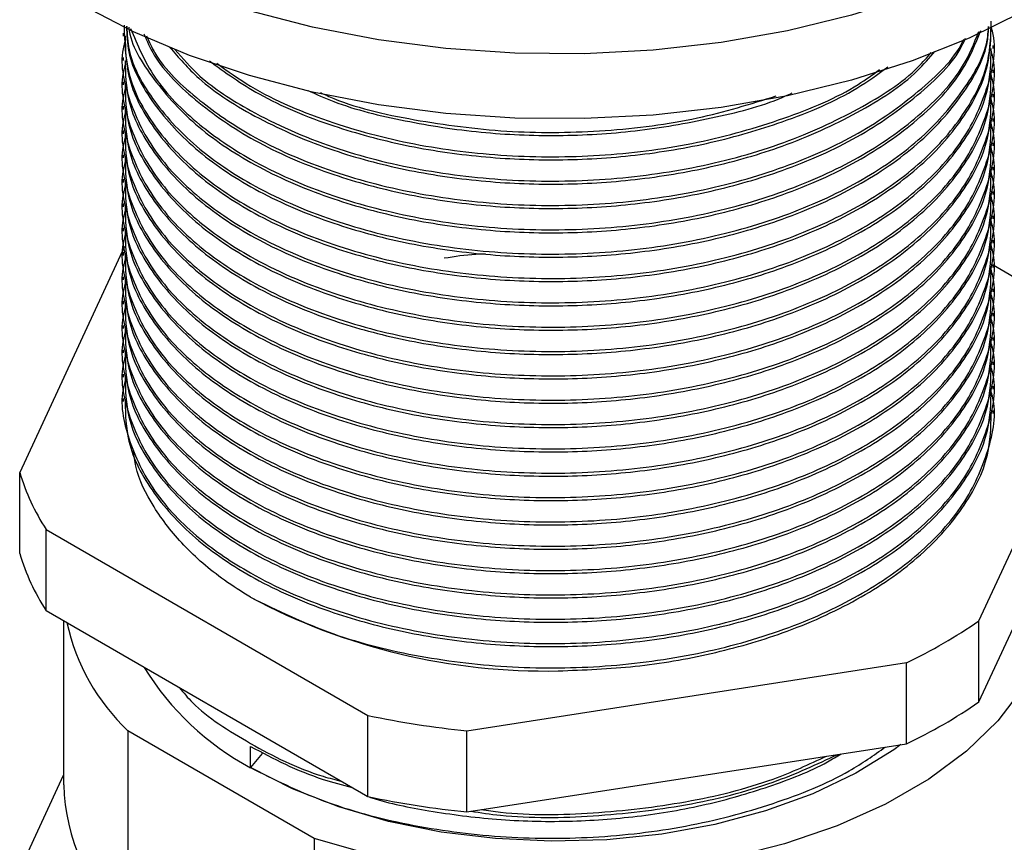
# Model space of a CAD drawing. Units: millimetres. Extents: x 5 to 995, y 5 to 995.
# Drawn here: x 51 to 76, y 753 to 774 of the extents above; entities that cross this region are included whole.
import ezdxf

# ---------------------------------------------------------------- set-up
doc = ezdxf.new("R2010")
doc.units = ezdxf.units.MM

msp = doc.modelspace()

# ---------------------------------------------------------------- linework, layer by layer
at = {"color": 7, "linetype": 'Continuous', "lineweight": 25}
for p, q in [((53.817, 773.216), (53.817, 773.14)), ((75.717, 772.833), (75.717, 772.91)), ((53.817, 772.604), (53.817, 772.527)), ((75.717, 772.221), (75.717, 772.297)), ((53.817, 771.991), (53.817, 771.915)), ((75.717, 771.609), (75.717, 771.685)), ((53.817, 771.379), (53.817, 771.302)), ((75.717, 770.996), (75.717, 771.073)), ((53.817, 770.767), (53.817, 770.69)), ((75.717, 770.384), (75.717, 770.46)), ((53.817, 770.154), (53.817, 770.078)), ((75.717, 769.771), (75.717, 769.848)), ((53.817, 769.542), (53.817, 769.465)), ((75.717, 769.159), (75.717, 769.235)), ((53.817, 768.929), (53.817, 768.853)), ((75.717, 768.547), (75.717, 768.623)), ((53.817, 768.317), (53.817, 768.24)), ((75.717, 767.934), (75.717, 768.011)), ((53.846, 767.847), (51.21, 762.168)), ((53.817, 767.705), (53.817, 767.628)), ((77.656, 766.258), (75.716, 767.379)), ((75.717, 767.322), (75.717, 767.398)), ((53.817, 767.092), (53.817, 767.016)), ((75.717, 766.709), (75.717, 766.786)), ((53.817, 766.48), (53.817, 766.403)), ((75.717, 766.097), (75.717, 766.173)), ((53.817, 765.867), (53.817, 765.791)), ((75.717, 765.484), (75.717, 765.561)), ((53.817, 765.255), (53.817, 765.178)), ((75.359, 758.432), (78.324, 764.821)), ((75.717, 764.872), (75.717, 764.949)), ((53.817, 764.643), (53.817, 764.566)), ((75.717, 764.26), (75.717, 764.336)), ((53.817, 764.03), (53.817, 763.954)), ((75.717, 763.647), (75.717, 763.724)), ((75.359, 756.391), (78.324, 762.779)), ((51.21, 760.126), (51.21, 762.168)), ((51.878, 760.73), (59.979, 756.053)), ((51.878, 758.689), (51.878, 760.73)), ((51.878, 758.689), (59.979, 754.012)), ((52.317, 758.435), (52.317, 754.308)), ((75.359, 756.391), (75.359, 758.432)), ((62.469, 755.668), (73.535, 757.38)), ((73.535, 755.339), (73.535, 757.38)), ((59.979, 754.012), (59.979, 756.053)), ((58.627, 752.955), (53.936, 755.663)), ((53.936, 755.663), (53.936, 750.764)), ((62.469, 753.627), (62.469, 755.668)), ((62.469, 753.627), (73.535, 755.339)), ((57.024, 754.738), (57.024, 755.273)), ((57.311, 755.095), (57.024, 754.738)), ((51.21, 752.165), (52.317, 754.549)), ((58.627, 752.955), (58.627, 748.056))]:
    msp.add_line(p, q, dxfattribs=at)
at = {"color": 8, "linetype": 'Continuous', "lineweight": 25, "flags": 128}
msp.add_lwpolyline([(81.717, 782.479), (81.648, 781.598), (81.402, 780.601), (80.979, 779.623), (80.385, 778.676), (79.625, 777.769), (78.707, 776.912), (77.642, 776.114), (76.44, 775.384), (75.114, 774.729), (73.679, 774.155), (72.15, 773.671), (70.542, 773.279), (68.872, 772.985), (67.16, 772.792), (65.422, 772.701), (63.677, 772.714), (61.943, 772.831), (60.24, 773.049), (58.584, 773.368), (56.994, 773.783), (55.487, 774.291), (54.078, 774.885), (52.782, 775.56)], dxfattribs=at)
at = {"color": 7, "linetype": 'Continuous', "lineweight": 25, "flags": 128}
for points in [[(81.717, 780.846), (81.648, 779.965), (81.402, 778.968), (80.979, 777.99), (80.385, 777.043), (79.625, 776.136), (78.707, 775.279), (77.642, 774.481), (76.44, 773.751), (75.114, 773.096), (73.679, 772.522), (72.15, 772.038), (70.542, 771.646), (68.872, 771.352), (67.16, 771.159), (65.422, 771.068), (63.677, 771.081), (61.943, 771.197), (60.24, 771.416), (58.584, 771.735), (56.994, 772.15), (55.487, 772.658), (54.078, 773.252), (52.782, 773.927)], [(77.107, 760.159), (77.215, 759.351), (77.15, 758.462), (76.896, 757.584), (76.455, 756.731), (75.835, 755.916), (75.046, 755.152), (74.099, 754.45), (73.009, 753.82), (71.792, 753.274), (70.468, 752.818), (69.056, 752.46), (67.578, 752.206), (66.058, 752.059), (64.517, 752.022), (62.981, 752.095), (61.472, 752.276), (60.013, 752.565), (58.627, 752.955)], [(73.398, 755.317), (73.218, 755.187), (72.258, 754.597), (71.175, 754.081), (69.987, 753.651), (68.713, 753.311), (67.374, 753.068), (65.993, 752.926), (64.592, 752.887), (63.193, 752.952), (61.82, 753.119), (60.496, 753.387), (59.242, 753.75), (58.078, 754.203), (57.024, 754.738)]]:
    msp.add_lwpolyline(points, dxfattribs=at)
at = {"color": 7, "linetype": 'Continuous', "lineweight": 25}
for centre, radius, start, end in [((56.527, 763.762), 5.551, 196.6895, 213.1075), ((56.527, 761.72), 5.551, 196.6895, 213.1075), ((64.452, 772.97), 15.8, 241.9598, 271.1441), ((57.622, 759.54), 5.349, 192.4332, 226.4474), ((67.994, 769.084), 12.95, 295.3349, 304.6597), ((60.275, 760.863), 6.935, 211.2813, 242.0473), ((67.994, 767.043), 12.95, 295.3349, 304.6597), ((64.613, 777.767), 22.203, 257.9535, 264.4604), ((57.304, 754.444), 4.988, 181.5623, 227.5434), ((64.613, 775.726), 22.203, 257.9535, 264.4604)]:
    msp.add_arc(centre, radius, start, end, dxfattribs=at)
for points, knots in [([(53.84, 773.419), (53.851, 773.007), (53.874, 772.141), (54.541, 770.866), (55.611, 769.729), (57.124, 768.701), (58.994, 767.877), (61.262, 767.296), (63.596, 767.025), (65.977, 767.047), (68.308, 767.366), (70.482, 767.972), (72.374, 768.829), (73.916, 769.899), (75.02, 771.143), (75.645, 772.38), (75.662, 773.186), (75.669, 773.524)], [0, 0, 0, 0, 0.062359, 0.131241, 0.200187, 0.257708, 0.334379, 0.403473, 0.472044, 0.539252, 0.607844, 0.676933, 0.744891, 0.812409, 0.88138, 0.950231, 1, 1, 1, 1]), ([(53.863, 773.141), (53.872, 772.806), (53.894, 772.016), (54.528, 770.813), (55.639, 769.615), (57.188, 768.589), (58.977, 767.823), (60.889, 767.309), (62.803, 767.022), (64.766, 766.938), (66.728, 767.056), (68.641, 767.378), (70.552, 767.931), (72.341, 768.735), (73.891, 769.801), (75.004, 771.042), (75.64, 772.286), (75.662, 773.1), (75.671, 773.447)], [0, 0, 0, 0, 0.051381, 0.120941, 0.190598, 0.258771, 0.327446, 0.385433, 0.443248, 0.5, 0.556665, 0.614432, 0.672373, 0.741053, 0.809223, 0.878877, 0.94844, 1, 1, 1, 1]), ([(53.872, 773.055), (53.857, 773.005), (53.713, 772.518), (53.917, 771.558), (54.525, 770.254), (55.615, 769.116), (57.122, 768.089), (58.994, 767.265), (61.262, 766.684), (63.596, 766.413), (65.977, 766.435), (68.309, 766.754), (70.481, 767.36), (72.375, 768.217), (73.911, 769.286), (75.041, 770.531), (75.629, 771.881), (75.823, 772.858), (75.678, 773.349), (75.666, 773.389)], [0, 0, 0, 0, 0.007424, 0.072426, 0.138896, 0.205427, 0.260934, 0.334919, 0.401593, 0.467763, 0.532616, 0.598806, 0.665475, 0.731053, 0.796205, 0.862761, 0.9292, 0.994167, 1, 1, 1, 1]), ([(53.898, 773.391), (53.907, 773.177), (53.936, 772.509), (54.534, 771.426), (55.638, 770.227), (57.189, 769.201), (58.977, 768.436), (60.889, 767.921), (62.803, 767.635), (64.766, 767.55), (66.728, 767.668), (68.641, 767.99), (70.552, 768.543), (72.34, 769.347), (73.895, 770.413), (74.99, 771.655), (75.565, 772.677), (75.601, 773.265), (75.608, 773.386)], [0, 0, 0, 0, 0.034593, 0.107976, 0.18146, 0.25338, 0.325829, 0.387003, 0.447995, 0.507865, 0.567644, 0.628586, 0.689712, 0.762166, 0.834082, 0.907564, 0.98095, 1, 1, 1, 1]), ([(53.906, 773.387), (53.917, 773.192), (53.952, 772.543), (54.552, 771.479), (55.609, 770.341), (57.124, 769.314), (58.994, 768.489), (61.262, 767.908), (63.596, 767.637), (65.977, 767.66), (68.308, 767.978), (70.482, 768.584), (72.372, 769.442), (73.921, 770.511), (75.003, 771.756), (75.564, 772.745), (75.598, 773.298), (75.603, 773.384)], [0, 0, 0, 0, 0.031863, 0.10591, 0.180027, 0.241862, 0.324283, 0.398559, 0.472272, 0.54452, 0.618256, 0.692526, 0.765581, 0.838162, 0.912306, 0.986319, 1, 1, 1, 1]), ([(53.959, 773.369), (53.959, 773.368), (54.002, 772.914), (54.556, 772.04), (55.632, 770.839), (57.19, 769.814), (58.977, 769.048), (60.889, 768.534), (62.803, 768.247), (64.766, 768.163), (66.728, 768.281), (68.641, 768.603), (70.551, 769.155), (72.345, 769.959), (73.878, 771.027), (74.952, 772.153), (75.272, 772.947), (75.407, 773.285)], [0, 0, 0, 0, 0.0003003, 0.079415, 0.1586392, 0.2361767, 0.3142843, 0.3802361, 0.4459918, 0.5105386, 0.5749865, 0.6406882, 0.706588, 0.7847012, 0.8622342, 0.9414562, 1, 1, 1, 1]), ([(54.004, 773.34), (54.176, 772.924), (54.53, 772.064), (55.619, 770.954), (57.121, 769.926), (58.995, 769.102), (61.262, 768.521), (63.596, 768.25), (65.977, 768.272), (68.309, 768.591), (70.481, 769.197), (72.378, 770.054), (73.901, 771.126), (74.939, 772.214), (75.24, 772.965), (75.358, 773.26)], [0, 0, 0, 0, 0.075499, 0.155716, 0.222639, 0.311843, 0.392232, 0.472012, 0.550205, 0.630009, 0.710392, 0.789459, 0.868013, 0.948259, 1, 1, 1, 1]), ([(54.336, 773.206), (54.415, 773.025), (54.686, 772.404), (55.661, 771.456), (57.182, 770.425), (58.979, 769.661), (60.888, 769.146), (62.803, 768.859), (64.766, 768.775), (66.728, 768.893), (68.642, 769.215), (70.55, 769.768), (72.35, 770.57), (73.859, 771.643), (74.763, 772.509), (74.996, 773.027), (75.025, 773.091)], [0, 0, 0, 0, 0.035846, 0.123305, 0.208902, 0.295129, 0.367936, 0.440527, 0.511783, 0.58293, 0.655461, 0.728211, 0.814444, 0.900036, 0.987493, 1, 1, 1, 1]), ([(54.403, 773.149), (54.468, 773.005), (54.731, 772.423), (55.631, 771.569), (57.117, 770.537), (58.996, 769.714), (61.262, 769.133), (63.596, 768.862), (65.976, 768.885), (68.309, 769.203), (70.479, 769.81), (72.384, 770.665), (73.879, 771.742), (74.755, 772.571), (74.973, 773.047), (74.984, 773.07)], [0, 0, 0, 0, 0.0289786, 0.1177977, 0.1918981, 0.290668, 0.3796778, 0.4680132, 0.554592, 0.6429548, 0.7319581, 0.8195037, 0.906482, 0.9953337, 1, 1, 1, 1]), ([(53.872, 772.442), (53.857, 772.392), (53.713, 771.906), (53.917, 770.945), (54.525, 769.642), (55.615, 768.504), (57.122, 767.477), (58.994, 766.652), (61.262, 766.071), (63.596, 765.8), (65.977, 765.823), (68.309, 766.141), (70.481, 766.747), (72.375, 767.604), (73.911, 768.674), (75.041, 769.918), (75.629, 771.268), (75.823, 772.246), (75.678, 772.736), (75.666, 772.777)], [0, 0, 0, 0, 0.007424, 0.072426, 0.138896, 0.205427, 0.260934, 0.334919, 0.401593, 0.467763, 0.532616, 0.598806, 0.665475, 0.731053, 0.796205, 0.862761, 0.9292, 0.994167, 1, 1, 1, 1]), ([(53.863, 772.529), (53.872, 772.193), (53.894, 771.403), (54.528, 770.2), (55.639, 769.003), (57.188, 767.977), (58.977, 767.211), (60.889, 766.697), (62.803, 766.41), (64.766, 766.326), (66.728, 766.443), (68.641, 766.766), (70.552, 767.318), (72.341, 768.122), (73.891, 769.188), (75.004, 770.429), (75.64, 771.673), (75.662, 772.488), (75.671, 772.835)], [0, 0, 0, 0, 0.051381, 0.120941, 0.190598, 0.258771, 0.327446, 0.385433, 0.443248, 0.5, 0.556665, 0.614432, 0.672373, 0.741053, 0.809223, 0.878877, 0.94844, 1, 1, 1, 1]), ([(54.986, 772.869), (55.215, 772.602), (55.786, 771.935), (57.199, 771.042), (58.975, 770.272), (60.889, 769.759), (62.803, 769.472), (64.766, 769.388), (66.728, 769.505), (68.64, 769.828), (70.556, 770.379), (72.325, 771.19), (73.622, 772.018), (74.113, 772.595), (74.254, 772.761)], [0, 0, 0, 0, 0.065994, 0.16453, 0.263791, 0.347604, 0.431168, 0.513195, 0.595097, 0.678592, 0.762339, 0.861607, 0.960138, 1, 1, 1, 1]), ([(55.115, 772.807), (55.313, 772.58), (55.806, 772.014), (57.137, 771.155), (58.99, 770.325), (61.263, 769.746), (63.595, 769.475), (65.977, 769.497), (68.307, 769.816), (70.487, 770.42), (72.353, 771.286), (73.6, 772.075), (74.054, 772.608), (74.158, 772.73)], [0, 0, 0, 0, 0.057373, 0.143128, 0.257433, 0.360442, 0.462671, 0.562867, 0.665127, 0.768129, 0.869444, 0.970102, 1, 1, 1, 1]), ([(55.985, 772.523), (56.385, 772.234), (57.271, 771.594), (58.984, 770.888), (60.887, 770.37), (62.804, 770.084), (64.766, 770), (66.728, 770.118), (68.644, 770.439), (70.541, 770.998), (72.074, 771.642), (72.817, 772.188), (73.068, 772.372)], [0, 0, 0, 0, 0.098292, 0.218007, 0.319091, 0.419874, 0.518805, 0.617584, 0.718284, 0.819289, 0.939012, 1, 1, 1, 1]), ([(56.173, 772.463), (56.447, 772.265), (57.269, 771.672), (59.003, 770.943), (61.26, 770.357), (63.597, 770.087), (65.975, 770.11), (68.313, 770.426), (70.465, 771.042), (72.016, 771.687), (72.685, 772.176), (72.86, 772.304)], [0, 0, 0, 0, 0.069759, 0.20926, 0.334975, 0.459739, 0.582021, 0.706823, 0.832529, 0.956177, 1, 1, 1, 1]), ([(53.863, 771.916), (53.872, 771.581), (53.894, 770.791), (54.528, 769.588), (55.639, 768.39), (57.188, 767.364), (58.977, 766.599), (60.889, 766.084), (62.803, 765.797), (64.766, 765.713), (66.728, 765.831), (68.641, 766.153), (70.552, 766.706), (72.341, 767.51), (73.891, 768.576), (75.004, 769.817), (75.64, 771.061), (75.662, 771.876), (75.671, 772.222)], [0, 0, 0, 0, 0.051381, 0.120941, 0.190598, 0.258771, 0.327446, 0.385433, 0.443248, 0.5, 0.556665, 0.614432, 0.672373, 0.741053, 0.809223, 0.878877, 0.94844, 1, 1, 1, 1]), ([(53.872, 771.83), (53.857, 771.78), (53.713, 771.293), (53.917, 770.333), (54.525, 769.029), (55.615, 767.891), (57.122, 766.864), (58.994, 766.04), (61.262, 765.459), (63.596, 765.188), (65.977, 765.21), (68.309, 765.529), (70.481, 766.135), (72.375, 766.992), (73.911, 768.062), (75.041, 769.306), (75.629, 770.656), (75.823, 771.633), (75.678, 772.124), (75.666, 772.164)], [0, 0, 0, 0, 0.007424, 0.072426, 0.138896, 0.205427, 0.260934, 0.334919, 0.401593, 0.467763, 0.532616, 0.598806, 0.665475, 0.731053, 0.796205, 0.862761, 0.9292, 0.994167, 1, 1, 1, 1]), ([(58.464, 771.779), (58.678, 771.682), (59.412, 771.351), (60.899, 770.991), (62.801, 770.694), (64.766, 770.614), (66.732, 770.727), (68.627, 771.064), (69.971, 771.398), (70.577, 771.677), (70.66, 771.715)], [0, 0, 0, 0, 0.063414, 0.216796, 0.369723, 0.519838, 0.669724, 0.822525, 0.975787, 1, 1, 1, 1]), ([(58.785, 771.722), (58.895, 771.672), (59.628, 771.339), (61.282, 770.986), (63.592, 770.694), (65.974, 770.727), (68.253, 771.017), (69.608, 771.438), (70.257, 771.64)], [0, 0, 0, 0, 0.0350522, 0.2331926, 0.4298321, 0.622561, 0.8192614, 1, 1, 1, 1]), ([(53.872, 771.218), (53.857, 771.168), (53.713, 770.681), (53.917, 769.721), (54.525, 768.417), (55.615, 767.279), (57.122, 766.252), (58.994, 765.427), (61.262, 764.846), (63.596, 764.575), (65.977, 764.598), (68.309, 764.916), (70.481, 765.522), (72.375, 766.38), (73.911, 767.449), (75.041, 768.694), (75.629, 770.044), (75.823, 771.021), (75.678, 771.511), (75.666, 771.552)], [0, 0, 0, 0, 0.007424, 0.072426, 0.138896, 0.205427, 0.260934, 0.334919, 0.401593, 0.467763, 0.532616, 0.598806, 0.665475, 0.731053, 0.796205, 0.862761, 0.9292, 0.994167, 1, 1, 1, 1]), ([(53.863, 771.304), (53.872, 770.968), (53.894, 770.179), (54.528, 768.976), (55.639, 767.778), (57.188, 766.752), (58.977, 765.986), (60.889, 765.472), (62.803, 765.185), (64.766, 765.101), (66.728, 765.219), (68.641, 765.541), (70.552, 766.093), (72.341, 766.897), (73.891, 767.963), (75.004, 769.204), (75.64, 770.448), (75.662, 771.263), (75.671, 771.61)], [0, 0, 0, 0, 0.051381, 0.120941, 0.190598, 0.258771, 0.327446, 0.385433, 0.443248, 0.5, 0.556665, 0.614432, 0.672373, 0.741053, 0.809223, 0.878877, 0.94844, 1, 1, 1, 1]), ([(53.863, 770.691), (53.872, 770.356), (53.894, 769.566), (54.528, 768.363), (55.639, 767.166), (57.188, 766.139), (58.977, 765.374), (60.889, 764.859), (62.803, 764.573), (64.766, 764.488), (66.728, 764.606), (68.641, 764.928), (70.552, 765.481), (72.341, 766.285), (73.891, 767.351), (75.004, 768.592), (75.64, 769.836), (75.662, 770.651), (75.671, 770.998)], [0, 0, 0, 0, 0.051381, 0.120941, 0.190598, 0.258771, 0.327446, 0.385433, 0.443248, 0.5, 0.556665, 0.614432, 0.672373, 0.741053, 0.809223, 0.878877, 0.94844, 1, 1, 1, 1]), ([(53.872, 770.605), (53.857, 770.555), (53.713, 770.069), (53.917, 769.108), (54.525, 767.804), (55.615, 766.666), (57.122, 765.639), (58.994, 764.815), (61.262, 764.234), (63.596, 763.963), (65.977, 763.985), (68.309, 764.304), (70.481, 764.91), (72.375, 765.767), (73.911, 766.837), (75.041, 768.081), (75.629, 769.431), (75.823, 770.409), (75.678, 770.899), (75.666, 770.939)], [0, 0, 0, 0, 0.007424, 0.072426, 0.138896, 0.205427, 0.260934, 0.334919, 0.401593, 0.467763, 0.532616, 0.598806, 0.665475, 0.731053, 0.796205, 0.862761, 0.9292, 0.994167, 1, 1, 1, 1]), ([(53.872, 769.993), (53.857, 769.943), (53.713, 769.456), (53.917, 768.496), (54.525, 767.192), (55.615, 766.054), (57.122, 765.027), (58.994, 764.203), (61.262, 763.622), (63.596, 763.351), (65.977, 763.373), (68.309, 763.692), (70.481, 764.298), (72.375, 765.155), (73.911, 766.224), (75.041, 767.469), (75.629, 768.819), (75.823, 769.796), (75.678, 770.287), (75.666, 770.327)], [0, 0, 0, 0, 0.007424, 0.072426, 0.138896, 0.205427, 0.260934, 0.334919, 0.401593, 0.467763, 0.532616, 0.598806, 0.665475, 0.731053, 0.796205, 0.862761, 0.9292, 0.994167, 1, 1, 1, 1]), ([(53.863, 770.079), (53.872, 769.744), (53.894, 768.954), (54.528, 767.751), (55.639, 766.553), (57.188, 765.527), (58.977, 764.761), (60.889, 764.247), (62.803, 763.96), (64.766, 763.876), (66.728, 763.994), (68.641, 764.316), (70.552, 764.868), (72.341, 765.673), (73.891, 766.739), (75.004, 767.98), (75.64, 769.224), (75.662, 770.038), (75.671, 770.385)], [0, 0, 0, 0, 0.051381, 0.120941, 0.190598, 0.258771, 0.327446, 0.385433, 0.443248, 0.5, 0.556665, 0.614432, 0.672373, 0.741053, 0.809223, 0.878877, 0.94844, 1, 1, 1, 1]), ([(53.872, 769.38), (53.857, 769.33), (53.713, 768.844), (53.917, 767.883), (54.525, 766.58), (55.615, 765.442), (57.122, 764.415), (58.994, 763.59), (61.262, 763.009), (63.596, 762.738), (65.977, 762.76), (68.309, 763.079), (70.481, 763.685), (72.375, 764.542), (73.911, 765.612), (75.041, 766.856), (75.629, 768.206), (75.823, 769.184), (75.678, 769.674), (75.666, 769.715)], [0, 0, 0, 0, 0.007424, 0.072426, 0.138896, 0.205427, 0.260934, 0.334919, 0.401593, 0.467763, 0.532616, 0.598806, 0.665475, 0.731053, 0.796205, 0.862761, 0.9292, 0.994167, 1, 1, 1, 1]), ([(53.863, 769.467), (53.872, 769.131), (53.894, 768.341), (54.528, 767.138), (55.639, 765.941), (57.188, 764.915), (58.977, 764.149), (60.889, 763.634), (62.803, 763.348), (64.766, 763.263), (66.728, 763.381), (68.641, 763.704), (70.552, 764.256), (72.341, 765.06), (73.891, 766.126), (75.004, 767.367), (75.64, 768.611), (75.662, 769.426), (75.671, 769.773)], [0, 0, 0, 0, 0.051381, 0.120941, 0.190598, 0.258771, 0.327446, 0.385433, 0.443248, 0.5, 0.556665, 0.614432, 0.672373, 0.741053, 0.809223, 0.878877, 0.94844, 1, 1, 1, 1]), ([(53.872, 768.768), (53.857, 768.718), (53.713, 768.231), (53.917, 767.271), (54.525, 765.967), (55.615, 764.829), (57.122, 763.802), (58.994, 762.978), (61.262, 762.397), (63.596, 762.126), (65.977, 762.148), (68.309, 762.467), (70.481, 763.073), (72.375, 763.93), (73.911, 765), (75.041, 766.244), (75.629, 767.594), (75.823, 768.571), (75.678, 769.062), (75.666, 769.102)], [0, 0, 0, 0, 0.0074239, 0.0724265, 0.1388958, 0.2054273, 0.2609335, 0.334919, 0.4015933, 0.4677626, 0.5326159, 0.5988057, 0.6654752, 0.7310528, 0.7962055, 0.8627615, 0.9292001, 0.994167, 1, 1, 1, 1]), ([(53.863, 768.854), (53.872, 768.519), (53.894, 767.729), (54.528, 766.526), (55.639, 765.328), (57.188, 764.302), (58.977, 763.537), (60.889, 763.022), (62.803, 762.735), (64.766, 762.651), (66.728, 762.769), (68.641, 763.091), (70.552, 763.644), (72.341, 764.448), (73.891, 765.514), (75.004, 766.755), (75.64, 767.999), (75.662, 768.814), (75.671, 769.16)], [0, 0, 0, 0, 0.051381, 0.120941, 0.190598, 0.258771, 0.327446, 0.385433, 0.443248, 0.5, 0.556665, 0.614432, 0.672373, 0.741053, 0.809223, 0.878877, 0.94844, 1, 1, 1, 1]), ([(53.872, 768.156), (53.857, 768.106), (53.713, 767.619), (53.917, 766.659), (54.525, 765.355), (55.615, 764.217), (57.122, 763.19), (58.994, 762.365), (61.262, 761.784), (63.596, 761.513), (65.977, 761.536), (68.309, 761.854), (70.481, 762.46), (72.375, 763.318), (73.911, 764.387), (75.041, 765.632), (75.629, 766.982), (75.823, 767.959), (75.678, 768.449), (75.666, 768.49)], [0, 0, 0, 0, 0.007424, 0.072426, 0.138896, 0.205427, 0.260934, 0.334919, 0.401593, 0.467763, 0.532616, 0.598806, 0.665475, 0.731053, 0.796205, 0.862761, 0.9292, 0.994167, 1, 1, 1, 1]), ([(53.863, 768.242), (53.872, 767.906), (53.894, 767.117), (54.528, 765.914), (55.639, 764.716), (57.188, 763.69), (58.977, 762.924), (60.889, 762.41), (62.803, 762.123), (64.766, 762.039), (66.728, 762.157), (68.641, 762.479), (70.552, 763.031), (72.341, 763.835), (73.891, 764.901), (75.004, 766.142), (75.64, 767.386), (75.662, 768.201), (75.671, 768.548)], [0, 0, 0, 0, 0.051381, 0.120941, 0.190598, 0.258771, 0.327446, 0.385433, 0.443248, 0.5, 0.556665, 0.614432, 0.672373, 0.741053, 0.809223, 0.878877, 0.94844, 1, 1, 1, 1]), ([(53.872, 767.543), (53.857, 767.493), (53.713, 767.007), (53.917, 766.046), (54.525, 764.742), (55.615, 763.604), (57.122, 762.577), (58.994, 761.753), (61.262, 761.172), (63.596, 760.901), (65.977, 760.923), (68.309, 761.242), (70.481, 761.848), (72.375, 762.705), (73.911, 763.775), (75.041, 765.019), (75.629, 766.369), (75.823, 767.347), (75.678, 767.837), (75.666, 767.877)], [0, 0, 0, 0, 0.007424, 0.072426, 0.138896, 0.205427, 0.260934, 0.334919, 0.401593, 0.467763, 0.532616, 0.598806, 0.665475, 0.731053, 0.796205, 0.862761, 0.9292, 0.994167, 1, 1, 1, 1]), ([(53.863, 767.629), (53.872, 767.294), (53.894, 766.504), (54.528, 765.301), (55.639, 764.104), (57.188, 763.077), (58.977, 762.312), (60.889, 761.797), (62.803, 761.511), (64.766, 761.426), (66.728, 761.544), (68.641, 761.866), (70.552, 762.419), (72.341, 763.223), (73.891, 764.289), (75.004, 765.53), (75.64, 766.774), (75.662, 767.589), (75.671, 767.936)], [0, 0, 0, 0, 0.051381, 0.120941, 0.190598, 0.258771, 0.327446, 0.385433, 0.443248, 0.5, 0.556665, 0.614432, 0.672373, 0.741053, 0.809223, 0.878877, 0.94844, 1, 1, 1, 1]), ([(62.937, 767.662), (62.856, 767.66), (62.504, 767.649), (62.164, 767.595), (61.901, 767.554)], [0, 0, 0, 0, 0.228914, 1, 1, 1, 1]), ([(53.872, 766.931), (53.857, 766.881), (53.713, 766.394), (53.917, 765.434), (54.525, 764.13), (55.615, 762.992), (57.122, 761.965), (58.994, 761.141), (61.262, 760.56), (63.596, 760.289), (65.977, 760.311), (68.309, 760.629), (70.481, 761.235), (72.375, 762.093), (73.911, 763.162), (75.041, 764.407), (75.629, 765.757), (75.823, 766.734), (75.678, 767.225), (75.666, 767.265)], [0, 0, 0, 0, 0.007424, 0.072426, 0.138896, 0.205427, 0.260934, 0.334919, 0.401593, 0.467763, 0.532616, 0.598806, 0.665475, 0.731053, 0.796205, 0.862761, 0.9292, 0.994167, 1, 1, 1, 1]), ([(53.863, 767.017), (53.872, 766.682), (53.894, 765.892), (54.528, 764.689), (55.639, 763.491), (57.188, 762.465), (58.977, 761.699), (60.889, 761.185), (62.803, 760.898), (64.766, 760.814), (66.728, 760.932), (68.641, 761.254), (70.552, 761.806), (72.341, 762.611), (73.891, 763.677), (75.004, 764.918), (75.64, 766.162), (75.662, 766.976), (75.671, 767.323)], [0, 0, 0, 0, 0.051381, 0.120941, 0.190598, 0.258771, 0.327446, 0.385433, 0.443248, 0.5, 0.556665, 0.614432, 0.672373, 0.741053, 0.809223, 0.878877, 0.94844, 1, 1, 1, 1]), ([(53.872, 766.318), (53.857, 766.268), (53.713, 765.782), (53.917, 764.821), (54.525, 763.517), (55.615, 762.38), (57.122, 761.353), (58.994, 760.528), (61.262, 759.947), (63.596, 759.676), (65.977, 759.698), (68.309, 760.017), (70.481, 760.623), (72.375, 761.48), (73.911, 762.55), (75.041, 763.794), (75.629, 765.144), (75.823, 766.122), (75.678, 766.612), (75.666, 766.653)], [0, 0, 0, 0, 0.007424, 0.072426, 0.138896, 0.205427, 0.260934, 0.334919, 0.401593, 0.467763, 0.532616, 0.598806, 0.665475, 0.731053, 0.796205, 0.862761, 0.9292, 0.994167, 1, 1, 1, 1]), ([(53.863, 766.405), (53.872, 766.069), (53.894, 765.279), (54.528, 764.076), (55.639, 762.879), (57.188, 761.853), (58.977, 761.087), (60.889, 760.572), (62.803, 760.286), (64.766, 760.201), (66.728, 760.319), (68.641, 760.642), (70.552, 761.194), (72.341, 761.998), (73.891, 763.064), (75.004, 764.305), (75.64, 765.549), (75.662, 766.364), (75.671, 766.711)], [0, 0, 0, 0, 0.051381, 0.120941, 0.190598, 0.258771, 0.327446, 0.385433, 0.443248, 0.5, 0.556665, 0.614432, 0.672373, 0.741053, 0.809223, 0.878877, 0.94844, 1, 1, 1, 1]), ([(53.872, 765.706), (53.857, 765.656), (53.713, 765.169), (53.917, 764.209), (54.525, 762.905), (55.615, 761.767), (57.122, 760.74), (58.994, 759.916), (61.262, 759.335), (63.596, 759.064), (65.977, 759.086), (68.309, 759.405), (70.481, 760.011), (72.375, 760.868), (73.911, 761.938), (75.041, 763.182), (75.629, 764.532), (75.823, 765.509), (75.678, 766), (75.666, 766.04)], [0, 0, 0, 0, 0.007424, 0.072426, 0.138896, 0.205427, 0.260934, 0.334919, 0.401593, 0.467763, 0.532616, 0.598806, 0.665475, 0.731053, 0.796205, 0.862761, 0.9292, 0.994167, 1, 1, 1, 1]), ([(53.863, 765.792), (53.872, 765.457), (53.894, 764.667), (54.528, 763.464), (55.639, 762.266), (57.188, 761.24), (58.977, 760.475), (60.889, 759.96), (62.803, 759.673), (64.766, 759.589), (66.728, 759.707), (68.641, 760.029), (70.552, 760.582), (72.341, 761.386), (73.891, 762.452), (75.004, 763.693), (75.64, 764.937), (75.662, 765.752), (75.671, 766.098)], [0, 0, 0, 0, 0.051381, 0.120941, 0.190598, 0.258771, 0.327446, 0.385433, 0.443248, 0.5, 0.556665, 0.614432, 0.672373, 0.741053, 0.809223, 0.878877, 0.94844, 1, 1, 1, 1]), ([(53.872, 765.094), (53.857, 765.044), (53.713, 764.557), (53.917, 763.597), (54.525, 762.293), (55.615, 761.155), (57.122, 760.128), (58.994, 759.303), (61.262, 758.722), (63.596, 758.451), (65.977, 758.474), (68.309, 758.792), (70.481, 759.398), (72.375, 760.256), (73.911, 761.325), (75.041, 762.57), (75.629, 763.92), (75.823, 764.897), (75.678, 765.387), (75.666, 765.428)], [0, 0, 0, 0, 0.007424, 0.072426, 0.138896, 0.205427, 0.260934, 0.334919, 0.401593, 0.467763, 0.532616, 0.598806, 0.665475, 0.731053, 0.796205, 0.862761, 0.9292, 0.994167, 1, 1, 1, 1]), ([(53.863, 765.18), (53.872, 764.844), (53.894, 764.054), (54.528, 762.852), (55.639, 761.654), (57.188, 760.628), (58.977, 759.862), (60.889, 759.348), (62.803, 759.061), (64.766, 758.977), (66.728, 759.095), (68.641, 759.417), (70.552, 759.969), (72.341, 760.773), (73.891, 761.839), (75.004, 763.08), (75.64, 764.324), (75.662, 765.139), (75.671, 765.486)], [0, 0, 0, 0, 0.051381, 0.120941, 0.190598, 0.258771, 0.327446, 0.385433, 0.443248, 0.5, 0.556665, 0.614432, 0.672373, 0.741053, 0.809223, 0.878877, 0.94844, 1, 1, 1, 1]), ([(53.872, 764.481), (53.857, 764.431), (53.713, 763.945), (53.917, 762.984), (54.525, 761.68), (55.615, 760.542), (57.122, 759.515), (58.994, 758.691), (61.262, 758.11), (63.596, 757.839), (65.977, 757.861), (68.309, 758.18), (70.481, 758.786), (72.375, 759.643), (73.911, 760.713), (75.041, 761.957), (75.629, 763.307), (75.823, 764.285), (75.678, 764.775), (75.666, 764.815)], [0, 0, 0, 0, 0.007424, 0.072426, 0.138896, 0.205427, 0.260934, 0.334919, 0.401593, 0.467763, 0.532616, 0.598806, 0.665475, 0.731053, 0.796205, 0.862761, 0.9292, 0.994167, 1, 1, 1, 1]), ([(53.863, 764.567), (53.872, 764.232), (53.894, 763.442), (54.528, 762.239), (55.639, 761.042), (57.188, 760.015), (58.977, 759.25), (60.889, 758.735), (62.803, 758.449), (64.766, 758.364), (66.728, 758.482), (68.641, 758.804), (70.552, 759.357), (72.341, 760.161), (73.891, 761.227), (75.004, 762.468), (75.64, 763.712), (75.662, 764.527), (75.671, 764.874)], [0, 0, 0, 0, 0.051381, 0.120941, 0.190598, 0.258771, 0.327446, 0.385433, 0.443248, 0.5, 0.556665, 0.614432, 0.672373, 0.741053, 0.809223, 0.878877, 0.94844, 1, 1, 1, 1]), ([(53.863, 763.955), (53.872, 763.619), (53.894, 762.83), (54.528, 761.627), (55.639, 760.429), (57.188, 759.403), (58.977, 758.637), (60.889, 758.123), (62.803, 757.836), (64.766, 757.752), (66.728, 757.87), (68.641, 758.192), (70.552, 758.744), (72.341, 759.549), (73.891, 760.615), (75.004, 761.856), (75.64, 763.1), (75.662, 763.914), (75.671, 764.261)], [0, 0, 0, 0, 0.051381, 0.120941, 0.190598, 0.258771, 0.327446, 0.385433, 0.443248, 0.5, 0.556665, 0.614432, 0.672373, 0.741053, 0.809223, 0.878877, 0.94844, 1, 1, 1, 1]), ([(57.024, 759.024), (57.697, 758.695), (58.976, 758.068), (61.267, 757.5), (63.594, 757.226), (65.977, 757.249), (68.308, 757.567), (70.481, 758.173), (72.375, 759.031), (73.911, 760.1), (75.041, 761.345), (75.629, 762.695), (75.823, 763.672), (75.678, 764.162), (75.666, 764.203)], [0, 0, 0, 0, 0.100107, 0.190321, 0.279852, 0.367602, 0.457161, 0.547368, 0.636099, 0.724254, 0.814308, 0.904204, 0.992108, 1, 1, 1, 1]), ([(64.767, 757.173), (65.417, 757.198), (66.728, 757.248), (68.641, 757.582), (70.552, 758.131), (72.341, 758.936), (73.891, 760.002), (75.004, 761.243), (75.64, 762.487), (75.662, 763.302), (75.671, 763.649)], [0, 0, 0, 0, 0.1133295, 0.2288637, 0.3447464, 0.482106, 0.6184452, 0.7577544, 0.8968799, 1, 1, 1, 1]), ([(57.024, 759.024), (56.8, 759.166), (56.164, 759.568), (55.3, 760.321), (54.556, 761.288), (54.147, 762.1), (54.091, 762.583), (54.076, 762.714)], [0, 0, 0, 0, 0.138998, 0.394236, 0.649475, 0.904713, 1, 1, 1, 1]), ([(55.228, 756.755), (55.334, 756.626), (55.772, 756.099), (57.004, 755.333), (58.298, 754.66), (59.166, 754.432), (59.324, 754.39)], [0, 0, 0, 0, 0.125631, 0.516946, 0.911865, 1, 1, 1, 1]), ([(57.024, 755.273), (57.6, 754.966), (58.374, 754.553), (59.333, 754.306), (59.578, 754.243)], [0, 0, 0, 0, 0.743996, 1, 1, 1, 1]), ([(57.024, 754.738), (57.614, 754.444), (58.804, 753.851), (60.97, 753.27), (63.285, 752.958), (65.665, 752.943), (68.013, 753.221), (70.201, 753.798), (71.913, 754.489), (72.713, 755.051), (73.005, 755.257)], [0, 0, 0, 0, 0.13082, 0.264175, 0.396933, 0.526806, 0.658938, 0.79244, 0.924161, 1, 1, 1, 1]), ([(59.944, 754.022), (59.988, 754.008), (60.475, 753.845), (61.57, 753.629), (63.224, 753.408), (65, 753.363), (66.782, 753.49), (68.495, 753.783), (70.102, 754.252), (71.245, 754.693), (71.779, 755.016), (71.893, 755.084)], [0, 0, 0, 0, 0.011888, 0.13261, 0.268868, 0.409077, 0.545334, 0.685542, 0.821799, 0.962007, 1, 1, 1, 1]), ([(62.565, 753.642), (62.814, 753.605), (63.814, 753.457), (65.672, 753.49), (68.003, 753.758), (70.121, 754.287), (71.279, 754.825), (71.807, 755.071)], [0, 0, 0, 0, 0.078046, 0.31406, 0.554177, 0.796786, 1, 1, 1, 1]), ([(62.831, 753.683), (62.991, 753.66), (63.904, 753.529), (65.674, 753.569), (68.001, 753.836), (70.018, 754.332), (71.088, 754.825), (71.526, 755.028)], [0, 0, 0, 0, 0.05371, 0.305514, 0.561698, 0.82054, 1, 1, 1, 1])]:
    msp.add_open_spline(points, degree=3, knots=knots, dxfattribs=at)

doc.saveas('drawing.dxf')
